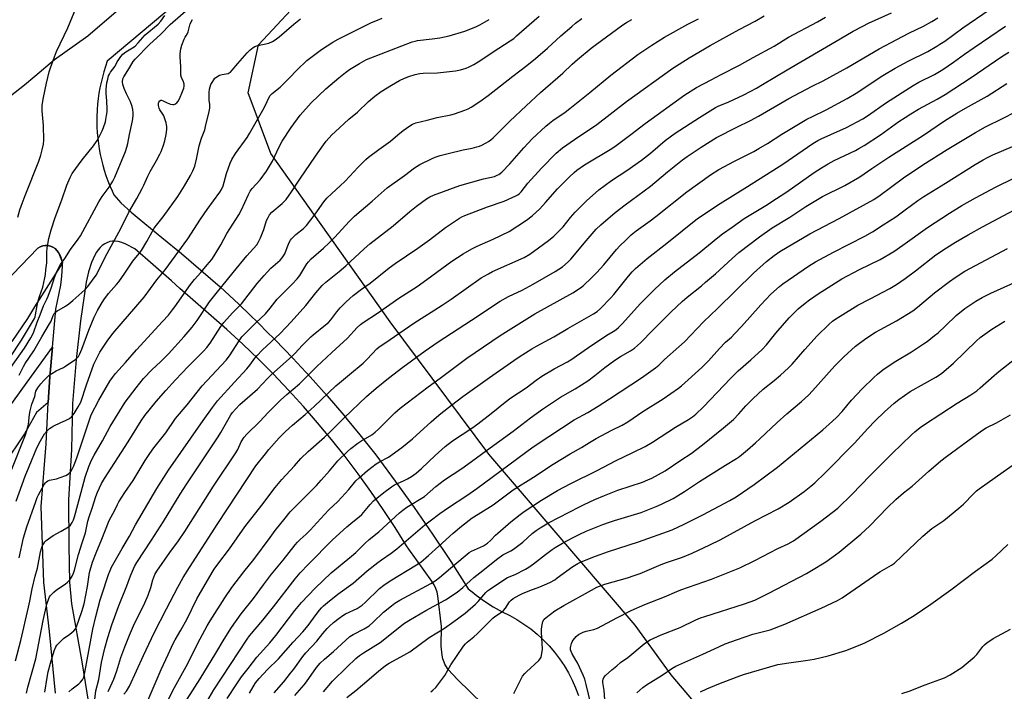
# Model space of a CAD drawing. Units: inches. Extents: x 1219772 to 1225772, y 585454 to 589454.
# Drawn here: x 1222312 to 1222760, y 586017 to 586323 of the extents above; entities that cross this region are included whole.
import ezdxf

# ---------------------------------------------------------------- set-up
doc = ezdxf.new("R2010")
doc.units = ezdxf.units.IN
doc.header["$MEASUREMENT"] = 0
for name, color, linetype in [('NTRL-Farm Land', 3, 'Continuous'), ('TRANS-Driveway', 251, 'Continuous'), ('TRANS-Road', 130, 'Continuous'), ('Undefined', 1, 'Continuous')]:
    doc.layers.add(name, color=color, linetype=linetype)

msp = doc.modelspace()

# ---------------------------------------------------------------- linework, layer by layer
at = {"layer": 'NTRL-Farm Land'}
msp.add_polyline3d([(1222634.57, 585993.54, 0), (1222608.1, 586024.76, 0), (1222591.75, 586047.43, 0), (1222525.26, 586125.15, 0), (1222480.41, 586185.36, 0), (1222426.16, 586261.92, 0), (1222415.82, 586289.57, 0), (1222420.52, 586311.46, 0), (1222468.79, 586363.49, 0)], dxfattribs=at)
at = {"layer": 'TRANS-Driveway'}
for points in [[(1222304.9, 586203.02), (1222320.21, 586218.94), (1222321.25, 586219.53), (1222322.37, 586219.92), (1222323.54, 586220.1), (1222324.73, 586220.07), (1222325.89, 586219.82), (1222326.98, 586219.37), (1222327.98, 586218.73), (1222328.85, 586217.92), (1222329.56, 586216.97), (1222331.31, 586212.23), (1222318.7, 586192.24), (1222315.38, 586186.96), (1222308.34, 586176.49)], [(1222301.97, 586139.54), (1222315.32, 586157.98), (1222326.79, 586173.81), (1222325.55, 586160.42), (1222324.91, 586148.75), (1222319.57, 586144.15), (1222314.15, 586134.52), (1222285.36, 586091.76)]]:
    msp.add_lwpolyline(points, dxfattribs=at)
at = {"layer": 'TRANS-Road'}
for points in [[(1222296.16, 586279.35, 0), (1222314.15, 586293.28, 0), (1222318.72, 586297.15, 0), (1222327.69, 586304.75, 0), (1222342.85, 586315.55, 0), (1222445.14, 586403.41, 0)], [(1222423.8, 586364.72, 0), (1222351.72, 586303.93, 0), (1222350.9, 586301.57, 0), (1222350.15, 586299.18, 0), (1222349.49, 586296.77, 0), (1222348.89, 586294.35, 0), (1222348.38, 586291.9, 0), (1222347.95, 586289.44, 0), (1222347.59, 586286.97, 0), (1222347.32, 586284.48, 0), (1222347.12, 586281.99, 0), (1222347.09, 586281.49, 0), (1222346.99, 586278.99, 0), (1222346.97, 586276.49, 0), (1222347.03, 586273.99, 0), (1222347.17, 586271.5, 0), (1222347.39, 586269.01, 0), (1222347.69, 586266.53, 0), (1222348.06, 586264.06, 0), (1222348.52, 586261.6, 0), (1222349.06, 586259.16, 0), (1222349.67, 586256.74, 0), (1222350.36, 586254.34, 0), (1222351.13, 586251.96, 0), (1222351.97, 586249.61, 0), (1222352.89, 586247.28, 0), (1222353.88, 586244.99, 0), (1222354.72, 586243.19, 0), (1222357.88, 586239.58, 0), (1222362.51, 586235.25, 0), (1222366.25, 586232.21, 0), (1222376.55, 586223.84, 0), (1222385.51, 586216.48, 0), (1222394.32, 586208.95, 0), (1222402.98, 586201.26, 0), (1222411.49, 586193.4, 0), (1222416.97, 586188.14, 0), (1222419.85, 586185.37, 0), (1222425.22, 586180.01, 0), (1222426.87, 586178.37, 0), (1222428.06, 586177.18, 0), (1222436.1, 586168.84, 0), (1222443.98, 586160.34, 0), (1222451.69, 586151.7, 0), (1222459.24, 586142.9, 0), (1222460.78, 586141.03, 0), (1222466.61, 586133.96, 0), (1222473.81, 586124.88, 0), (1222482.63, 586112.99, 0), (1222491.24, 586100.95, 0), (1222499.65, 586088.76, 0), (1222507.85, 586076.43, 0), (1222515.84, 586063.97, 0), (1222517.56, 586062.57, 0), (1222519.47, 586061.01, 0), (1222523.26, 586058.27, 0), (1222527.21, 586055.75, 0), (1222531.29, 586053.47, 0), (1222534.69, 586051.81, 0), (1222537.99, 586049.96, 0), (1222541.18, 586047.92, 0), (1222544.24, 586045.69, 0), (1222547.16, 586043.29, 0), (1222549.01, 586041.58, 0), (1222549.94, 586040.72, 0), (1222552.57, 586038, 0), (1222555.03, 586035.13, 0), (1222557.32, 586032.12, 0), (1222559.43, 586028.98, 0), (1222561.36, 586025.72, 0), (1222563.09, 586022.36, 0), (1222564.62, 586018.9, 0), (1222565.95, 586015.36, 0)], [(1222328.15, 586016.54, 0), (1222325.38, 586044.47, 0), (1222322.94, 586066.78, 0), (1222321.59, 586101.46, 0), (1222323.89, 586129.96, 0), (1222324.91, 586148.75, 0), (1222325.55, 586160.42, 0), (1222326.79, 586173.81, 0), (1222328.4, 586191.22, 0), (1222330.59, 586202.1, 0), (1222331.12, 586206.23, 0), (1222331.38, 586210.72, 0), (1222331.31, 586212.23, 0), (1222331.11, 586213.57, 0), (1222330.92, 586214.3, 0), (1222330.67, 586215.02, 0), (1222329.96, 586216.39, 0), (1222329.56, 586216.97, 0), (1222328.85, 586217.92, 0), (1222327.98, 586218.73, 0), (1222326.98, 586219.37, 0), (1222325.89, 586219.82, 0), (1222324.73, 586220.07, 0), (1222323.54, 586220.1, 0), (1222322.37, 586219.92, 0), (1222321.25, 586219.53, 0), (1222320.21, 586218.94, 0), (1222304.9, 586203.02, 0)], [(1222522.51, 586011.49, 0), (1222510.99, 586022.64, 0), (1222506.76, 586027.21, 0), (1222505.61, 586028.9, 0), (1222505.17, 586029.73, 0), (1222504.82, 586030.56, 0), (1222504.33, 586032.11, 0), (1222503.97, 586033.82, 0), (1222503.58, 586037.81, 0), (1222503.65, 586046.83, 0), (1222502.06, 586060.81, 0), (1222501.68, 586062.44, 0), (1222501.09, 586064.1, 0), (1222500.3, 586065.77, 0), (1222499.31, 586067.44, 0), (1222488.9, 586081.95, 0), (1222487.82, 586083.45, 0), (1222482.58, 586091.83, 0), (1222477.16, 586100.08, 0), (1222471.55, 586108.22, 0), (1222465.77, 586116.23, 0), (1222459.81, 586124.11, 0), (1222453.67, 586131.85, 0), (1222447.37, 586139.46, 0), (1222440.9, 586146.92, 0), (1222434.26, 586154.24, 0), (1222429.34, 586159.44, 0), (1222427.46, 586161.41, 0), (1222420.51, 586168.43, 0), (1222413.4, 586175.29, 0), (1222406.14, 586181.99, 0), (1222384.78, 586200.6, 0), (1222380.88, 586204.01, 0), (1222364.24, 586218.55, 0), (1222360.09, 586220.77, 0), (1222358.37, 586221.44, 0), (1222356.74, 586221.88, 0), (1222355.37, 586222.07, 0), (1222354.05, 586222.07, 0), (1222352.84, 586221.88, 0), (1222352.27, 586221.72, 0), (1222351.75, 586221.51, 0), (1222350.56, 586220.87, 0), (1222349.45, 586220.1, 0), (1222348.46, 586219.2, 0), (1222347.61, 586218.21, 0), (1222346.83, 586217.06, 0), (1222346.1, 586215.75, 0), (1222344.59, 586212.34, 0), (1222343.15, 586208.08, 0), (1222342.09, 586203.5, 0), (1222339.55, 586185.92, 0), (1222337.54, 586168.33, 0), (1222335.92, 586148.3, 0), (1222335.52, 586127.26, 0), (1222334.12, 586104.42, 0), (1222334.29, 586083.64, 0), (1222334.56, 586066.99, 0), (1222335.45, 586057.08, 0), (1222340.08, 586030.68, 0), (1222343.19, 586011.86, 0)]]:
    msp.add_polyline3d(points, dxfattribs=at)
at = {"layer": 'Undefined'}
for points, elevation in [([(1222310.99, 586232.98), (1222311.95, 586236.36), (1222312.51, 586238.03), (1222314.36, 586242.95), (1222320.64, 586258.47), (1222321.51, 586261.2), (1222322.19, 586263.72), (1222322.75, 586266.25), (1222322.88, 586267.99), (1222322.73, 586274.75), (1222322.18, 586281.43), (1222322.13, 586282.88), (1222322.19, 586284.02), (1222322.67, 586287.42), (1222324.07, 586293.96), (1222325.36, 586299.07), (1222325.97, 586301.02), (1222327.66, 586305.91), (1222328.63, 586308.34), (1222333.82, 586319.23), (1222337.79, 586328.7)], 418), ([(1222379.78, 586013.86), (1222381.49, 586017.61), (1222387.52, 586028.64), (1222393.99, 586041.21), (1222397.2, 586047.14), (1222398.48, 586049.31), (1222405.12, 586059.77), (1222408.34, 586064.53), (1222413.81, 586071.63), (1222418.37, 586077.31), (1222425.73, 586087.35), (1222428.13, 586090.5), (1222432.53, 586096.16), (1222434.89, 586098.9), (1222446.85, 586110.92), (1222449.03, 586113.31), (1222452.72, 586117.55), (1222456.53, 586122.12), (1222460.96, 586126.37), (1222462.47, 586127.73), (1222465.61, 586130.19), (1222467.05, 586131.12), (1222471.94, 586133.99), (1222473.59, 586135.19), (1222475.07, 586136.58), (1222482.47, 586144.03), (1222484.9, 586146.18), (1222497.6, 586155.88), (1222503, 586159.78), (1222515.22, 586168.88), (1222530.31, 586179.24), (1222546.11, 586189.01), (1222563.45, 586198.65), (1222566.92, 586200.84), (1222568.26, 586201.97), (1222571.9, 586205.4), (1222574.32, 586207.84), (1222577.51, 586211.34), (1222583.25, 586218.24), (1222584.77, 586219.96), (1222587.43, 586222.62), (1222589.98, 586224.96), (1222592.18, 586226.74), (1222598.6, 586231.39), (1222601.16, 586233.35), (1222615.18, 586244.49), (1222625.94, 586252.25), (1222629.82, 586254.74), (1222636.85, 586258.47), (1222645.71, 586262.97), (1222647.99, 586264.23), (1222651.92, 586266.57), (1222658.42, 586270.8), (1222669.74, 586277.54), (1222672.4, 586278.89), (1222678.52, 586281.82), (1222688.05, 586286.96), (1222692.26, 586289.5), (1222704.41, 586297.48), (1222709.95, 586300.88), (1222715.88, 586303.98), (1222724.83, 586308.45), (1222728.85, 586310.75), (1222730.33, 586311.67), (1222732.47, 586313.17), (1222740.72, 586319.22), (1222752.73, 586327.36)], 448), ([(1222307.36, 586169.01), (1222312.72, 586177.12), (1222317.75, 586185.39), (1222318.56, 586186.87), (1222318.87, 586187.75), (1222319.06, 586188.59), (1222319.79, 586192.86), (1222320.12, 586194.4), (1222320.88, 586196.91), (1222322.48, 586201.14), (1222323.39, 586205.49), (1222323.62, 586206.96), (1222323.82, 586209.02), (1222324.31, 586212.24), (1222324.27, 586216.96), (1222324.38, 586219.11), (1222324.63, 586220.77), (1222325.15, 586223.27), (1222326.28, 586227.25), (1222328.05, 586232.85), (1222331.05, 586240.91), (1222333.29, 586247.54), (1222334.79, 586251.05), (1222335.8, 586252.83), (1222340.31, 586259.04), (1222345.5, 586265.47), (1222347.1, 586267.88), (1222348.07, 586269.59), (1222349.35, 586272.28), (1222349.98, 586273.88), (1222350.84, 586276.4), (1222351.12, 586277.52), (1222351.4, 586279.22), (1222351.61, 586280.93), (1222351.68, 586282.22), (1222351.59, 586285.91), (1222351.17, 586289.28), (1222351.2, 586291.22), (1222351.53, 586294.19), (1222351.9, 586295.88), (1222352.3, 586297.25), (1222352.66, 586298.01), (1222353.25, 586298.98), (1222355.28, 586301.7), (1222356.29, 586303.7), (1222356.9, 586304.68), (1222357.91, 586306.11), (1222358.83, 586307.2), (1222360.1, 586308.27), (1222363.14, 586310), (1222364.33, 586310.85), (1222365.82, 586312.28), (1222367.85, 586314.8), (1222368.95, 586315.97), (1222374.79, 586320.85), (1222376.05, 586322.22), (1222377.83, 586324.77)], 420), ([(1222308.08, 586117.68), (1222314.5, 586133.98), (1222315.17, 586135.96), (1222315.67, 586137.69), (1222315.92, 586138.84), (1222316.32, 586143.21), (1222316.6, 586144.93), (1222317.42, 586147.98), (1222318.74, 586151.39), (1222319.09, 586153.1), (1222319.31, 586153.8), (1222320.15, 586155.32), (1222321.47, 586157.24), (1222322.83, 586158.7), (1222325.3, 586161.07), (1222326.45, 586161.91), (1222328.41, 586163.1), (1222331.78, 586164.63), (1222332.79, 586165.21), (1222337.36, 586168.46), (1222338.04, 586169.01), (1222338.61, 586169.64), (1222339.29, 586170.89), (1222340.21, 586173.01), (1222343.39, 586181.6), (1222345.69, 586187.52), (1222347.2, 586190.6), (1222348.87, 586193.41), (1222350.16, 586195.36), (1222352.35, 586198.32), (1222355.98, 586202.4), (1222356.9, 586203.53), (1222359.76, 586207.57), (1222363.37, 586213.05), (1222366.26, 586216.48), (1222367.29, 586217.82), (1222369.68, 586221.89), (1222373.1, 586228.08), (1222374.1, 586229.4), (1222377.2, 586233.11), (1222383.74, 586242.36), (1222386.85, 586247.25), (1222389.61, 586252.02), (1222390.69, 586254.06), (1222391.5, 586256.18), (1222392.3, 586259.46), (1222393.47, 586265.52), (1222394.58, 586269.02), (1222396.01, 586272.82), (1222396.43, 586274.23), (1222398.05, 586281.13), (1222398.29, 586282.55), (1222398.36, 586284.21), (1222398.12, 586286.26), (1222398.06, 586287.43), (1222398.09, 586289.77), (1222398.21, 586291.22), (1222398.47, 586292.29), (1222398.85, 586293.34), (1222399.37, 586294.36), (1222400.13, 586295.56), (1222400.66, 586296.21), (1222401.09, 586296.57), (1222402.82, 586297.57), (1222403.89, 586297.93), (1222406.66, 586298.45), (1222407.17, 586298.64), (1222407.75, 586299.02), (1222408.52, 586299.84), (1222411.06, 586303.01), (1222415.34, 586307.85), (1222416.57, 586309.04), (1222418.09, 586310.23), (1222418.81, 586310.63), (1222420.18, 586311.08), (1222425.16, 586312.15), (1222426.83, 586312.9), (1222428.03, 586313.72), (1222429.83, 586315.11), (1222436.5, 586320.87), (1222439.62, 586323.29)], 426), ([(1222310.06, 586031.17), (1222312.46, 586040.46), (1222315.97, 586055.52), (1222316.58, 586058.37), (1222317.59, 586064), (1222319, 586069.69), (1222320.02, 586073.35), (1222321.33, 586080.7), (1222321.76, 586082.32), (1222322.31, 586083.63), (1222322.83, 586084.63), (1222323.33, 586085.3), (1222323.98, 586085.9), (1222327.1, 586088.2), (1222330.79, 586090.19), (1222334.1, 586092.17), (1222334.96, 586092.92), (1222335.74, 586094.05), (1222336.36, 586095.31), (1222336.83, 586096.69), (1222339.78, 586107.97), (1222341.73, 586114.74), (1222343.38, 586119.66), (1222344.55, 586122.53), (1222345.69, 586124.82), (1222349.51, 586131.29), (1222353.05, 586137.81), (1222359.88, 586148.79), (1222364.86, 586155.42), (1222368.22, 586159.6), (1222372.14, 586163.79), (1222375.95, 586167.28), (1222379.49, 586170.84), (1222386.67, 586178.78), (1222390.25, 586182.93), (1222392.55, 586185.98), (1222398.24, 586194.46), (1222401.16, 586198.33), (1222408.93, 586207.87), (1222415.19, 586215.4), (1222419.67, 586220.43), (1222420.38, 586221.54), (1222421.35, 586223.66), (1222422.92, 586227.44), (1222424.17, 586231.55), (1222424.8, 586232.87), (1222425.52, 586234.14), (1222426.47, 586235.25), (1222431.26, 586239.24), (1222432.32, 586240.24), (1222433.09, 586241.13), (1222435.5, 586244.56), (1222439.29, 586250.34), (1222446.38, 586260.71), (1222450.07, 586266), (1222451.31, 586267.63), (1222453.83, 586270.44), (1222455.27, 586271.9), (1222461.5, 586277.61), (1222465.53, 586280.86), (1222470.45, 586285.72), (1222473.32, 586288.03), (1222476.24, 586290.19), (1222480.97, 586293.15), (1222484.55, 586295.13), (1222486.92, 586296.26), (1222488.83, 586297.02), (1222491.68, 586297.87), (1222493.84, 586298.35), (1222495.42, 586298.58), (1222501.93, 586298.74), (1222510.03, 586299.57), (1222512.33, 586300.09), (1222514.9, 586300.79), (1222516.27, 586301.36), (1222518.41, 586302.43), (1222520.41, 586303.66), (1222529.68, 586309.96), (1222534.95, 586313.25), (1222536.51, 586314.36), (1222537.83, 586315.46), (1222548.04, 586324.54)], 432), ([(1222310.24, 586103.75), (1222314.43, 586115.21), (1222316.19, 586119.64), (1222319.71, 586128.02), (1222321.29, 586131.3), (1222323.25, 586134.47), (1222324.41, 586135.81), (1222325.47, 586136.84), (1222326.17, 586137.33), (1222327.17, 586137.88), (1222330.53, 586139.54), (1222332.75, 586140.53), (1222334.52, 586141.47), (1222335.67, 586142.28), (1222336.73, 586143.63), (1222338.5, 586146.66), (1222339.63, 586148.88), (1222342.29, 586156.7), (1222345.68, 586166.1), (1222347.22, 586169.55), (1222348.39, 586171.6), (1222351.64, 586176.62), (1222354.28, 586180.11), (1222368.54, 586196.67), (1222374.3, 586204.56), (1222377.99, 586209.12), (1222388.3, 586223.17), (1222394.11, 586232.15), (1222397.15, 586236.48), (1222402.92, 586244.34), (1222403.62, 586245.57), (1222404.38, 586247.33), (1222405.87, 586252.85), (1222407.6, 586257.61), (1222408.29, 586259.25), (1222410.05, 586262), (1222415.29, 586269.31), (1222416.42, 586271.03), (1222422.43, 586281.64), (1222423.67, 586283.99), (1222425.24, 586287.35), (1222425.8, 586288.33), (1222426.66, 586289.3), (1222430.3, 586292.24), (1222432.61, 586294.39), (1222434.46, 586296.21), (1222438.11, 586300.09), (1222442.5, 586304.33), (1222449.17, 586309.36), (1222454.23, 586312.69), (1222456.69, 586314.04), (1222471.81, 586321.52), (1222473.76, 586322.4), (1222476.67, 586323.57)], 428), ([(1222311.64, 586078.02), (1222313.65, 586087.07), (1222315.18, 586092.13), (1222319.22, 586103.66), (1222319.88, 586105.43), (1222320.47, 586106.67), (1222323.09, 586111.39), (1222323.57, 586112.1), (1222324.12, 586112.68), (1222324.75, 586113.12), (1222325.49, 586113.43), (1222328.68, 586113.96), (1222330.36, 586114.52), (1222332.83, 586115.49), (1222333.6, 586115.91), (1222334.28, 586116.46), (1222335.08, 586117.32), (1222335.57, 586118.03), (1222336.48, 586119.85), (1222338.02, 586123.94), (1222343.88, 586141.69), (1222344.44, 586143.15), (1222347.83, 586149.81), (1222352.91, 586158.35), (1222354.02, 586160.09), (1222355.42, 586161.86), (1222359.95, 586166.88), (1222365.01, 586172.71), (1222376.88, 586185.53), (1222379.51, 586188.48), (1222381.4, 586190.79), (1222382.44, 586192.19), (1222389.49, 586202.33), (1222391.37, 586204.61), (1222394.3, 586207.88), (1222397.2, 586211.27), (1222399.23, 586213.8), (1222400.35, 586215.49), (1222403.34, 586220.44), (1222406.09, 586225.52), (1222411.46, 586234.05), (1222412.55, 586236.11), (1222415.86, 586243.27), (1222416.67, 586244.8), (1222417.64, 586246.12), (1222421.24, 586250.08), (1222424.13, 586253.89), (1222426.88, 586258.57), (1222429.85, 586265.03), (1222431.25, 586267.59), (1222435.27, 586273.87), (1222439.42, 586279.47), (1222444.37, 586285.02), (1222451.12, 586291.36), (1222456.94, 586296.41), (1222460.02, 586298.85), (1222461.9, 586300.19), (1222466.35, 586303), (1222469.64, 586304.71), (1222471.49, 586305.55), (1222490.37, 586312.82), (1222491.64, 586313.17), (1222492.84, 586313.38), (1222499.51, 586314.11), (1222502.85, 586314.57), (1222507.15, 586315.51), (1222514.28, 586317.69), (1222519.22, 586319.67), (1222521.09, 586320.54), (1222525.42, 586323.01)], 430), ([(1222314.92, 586016.45), (1222315.61, 586019.23), (1222319.2, 586032.07), (1222322.57, 586049.51), (1222324.29, 586056.99), (1222325.09, 586059.51), (1222325.45, 586060.31), (1222325.76, 586060.78), (1222327.37, 586062.35), (1222328.7, 586063.42), (1222332.56, 586066.04), (1222333.69, 586066.93), (1222334.63, 586068.05), (1222335.77, 586069.77), (1222336.36, 586071.09), (1222336.84, 586072.47), (1222338.71, 586079.54), (1222340.3, 586084.88), (1222341.78, 586089.41), (1222342.89, 586094.75), (1222343.42, 586096.76), (1222344.91, 586100.7), (1222346.45, 586105.89), (1222347.24, 586107.96), (1222349.08, 586111.82), (1222350.43, 586114.19), (1222361.17, 586130.88), (1222367.07, 586140.38), (1222368.8, 586142.78), (1222374.02, 586149.09), (1222378.3, 586154.11), (1222382.71, 586159.07), (1222388.52, 586165.11), (1222395.58, 586172.19), (1222396.93, 586173.66), (1222398.44, 586175.67), (1222403.39, 586183.32), (1222404.72, 586185.13), (1222408.72, 586189.52), (1222412.69, 586193.67), (1222419.93, 586202.78), (1222423.12, 586206.52), (1222426.14, 586209.89), (1222430.27, 586213.51), (1222431.25, 586214.5), (1222431.88, 586215.4), (1222432.39, 586216.38), (1222433.44, 586219.29), (1222434.4, 586221.47), (1222434.97, 586222.5), (1222435.51, 586223.2), (1222437.39, 586225.1), (1222441, 586227.92), (1222442.34, 586229.2), (1222446.29, 586234.38), (1222450.23, 586240.07), (1222451.57, 586241.72), (1222453.78, 586243.85), (1222457.61, 586247.22), (1222459.9, 586249.44), (1222465.85, 586255.82), (1222469.23, 586259.29), (1222470.53, 586260.34), (1222475.25, 586263.85), (1222480.56, 586267.57), (1222483.89, 586270.53), (1222486.27, 586272.42), (1222489.28, 586274.59), (1222490.48, 586275.32), (1222492.02, 586275.92), (1222497.2, 586277.17), (1222501.66, 586278.44), (1222507.93, 586279.6), (1222509.61, 586280.07), (1222514.27, 586281.72), (1222515.88, 586282.38), (1222517.16, 586283.1), (1222521.14, 586285.61), (1222524.91, 586288.37), (1222536.18, 586297.24), (1222542.45, 586302.03), (1222546.45, 586305.25), (1222551.81, 586309.88), (1222557.97, 586315.51), (1222562.87, 586319.84), (1222564.64, 586321.31), (1222567.44, 586323.35)], 434), ([(1222323.38, 586016.95), (1222324.42, 586023.63), (1222324.92, 586026.14), (1222325.86, 586030.05), (1222327.52, 586035.69), (1222328.37, 586037.55), (1222328.85, 586038.27), (1222329.4, 586038.91), (1222331.85, 586041.31), (1222334.72, 586043.37), (1222336.51, 586044.87), (1222337.27, 586045.71), (1222337.77, 586046.67), (1222340.12, 586053.6), (1222341.14, 586057.18), (1222342.77, 586065), (1222343.69, 586071.38), (1222345.02, 586076.07), (1222346.61, 586080.37), (1222349.29, 586086.52), (1222352.26, 586094.28), (1222352.87, 586095.59), (1222354.83, 586099.16), (1222356.32, 586102.29), (1222357.01, 586103.52), (1222359.65, 586107.71), (1222363.49, 586113.19), (1222369.02, 586122.38), (1222371.02, 586125.5), (1222372.85, 586128.05), (1222378.33, 586134.88), (1222382.73, 586141.4), (1222387.98, 586147.58), (1222394.94, 586156.34), (1222405.81, 586167.96), (1222407.29, 586169.94), (1222411.66, 586176.83), (1222412.95, 586178.61), (1222419.3, 586185.02), (1222423.63, 586189.03), (1222425.81, 586191.63), (1222429.04, 586195.71), (1222435.81, 586202.47), (1222438.06, 586204.9), (1222439.21, 586206.48), (1222442.5, 586211.78), (1222443.18, 586212.67), (1222444.47, 586214.1), (1222450.02, 586218.97), (1222452.61, 586221.39), (1222454.96, 586223.8), (1222461.86, 586231.24), (1222464.2, 586233.5), (1222472.21, 586240.33), (1222479.05, 586246.35), (1222486.92, 586252.04), (1222491.33, 586255.44), (1222493.81, 586256.97), (1222499.08, 586259.57), (1222500.78, 586260.3), (1222503.04, 586261.04), (1222506.78, 586262.03), (1222513.57, 586263.6), (1222517.62, 586264.37), (1222519.82, 586264.95), (1222520.89, 586265.31), (1222521.95, 586265.78), (1222524.01, 586266.84), (1222524.98, 586267.42), (1222526.04, 586268.22), (1222527.1, 586269.17), (1222534.82, 586276.74), (1222542.18, 586283.74), (1222548.71, 586289.69), (1222558.91, 586298.57), (1222563.14, 586302.57), (1222565.54, 586304.7), (1222571.69, 586309.88), (1222573.54, 586311.33), (1222586.1, 586320.55), (1222587.77, 586321.62), (1222590.2, 586323)], 436), ([(1222334.27, 586017.14), (1222335.78, 586018.43), (1222338.76, 586020.68), (1222339.61, 586021.44), (1222340.42, 586022.53), (1222341.02, 586023.69), (1222341.56, 586025.93), (1222345.19, 586045.58), (1222346.47, 586051.41), (1222348.52, 586058.97), (1222349.22, 586061.18), (1222352.28, 586070.45), (1222352.96, 586072.28), (1222353.64, 586073.75), (1222358.44, 586082.29), (1222361.75, 586087.84), (1222364.48, 586093.02), (1222374.19, 586109.57), (1222379.55, 586117.95), (1222395.26, 586140.46), (1222399.63, 586146.49), (1222401.89, 586149.48), (1222409.56, 586157.91), (1222415.19, 586163.95), (1222416.58, 586165.66), (1222418.83, 586168.81), (1222419.88, 586170.09), (1222422.18, 586172.46), (1222430.33, 586180.14), (1222435.36, 586185.35), (1222441.97, 586192.86), (1222446.59, 586198.6), (1222449.48, 586201.92), (1222451.13, 586203.42), (1222457.08, 586208.23), (1222460.25, 586210.91), (1222468.51, 586218.55), (1222471.13, 586220.83), (1222481.73, 586229.12), (1222489.3, 586235.56), (1222492.29, 586237.96), (1222496.81, 586241.33), (1222498.37, 586242.22), (1222499.99, 586242.96), (1222511.98, 586247.4), (1222522.83, 586250.44), (1222527.73, 586251.6), (1222528.98, 586252.06), (1222529.72, 586252.46), (1222531.07, 586253.54), (1222534.69, 586257.23), (1222541.18, 586264.57), (1222544.95, 586268.6), (1222551.14, 586274.45), (1222552.71, 586275.8), (1222554.34, 586277.01), (1222559.95, 586280.81), (1222562.07, 586282.39), (1222571.16, 586289.75), (1222580.74, 586297.69), (1222593, 586306.99), (1222599.36, 586311.32), (1222605.13, 586314.92), (1222615.75, 586320.81), (1222620.59, 586323.28)], 438), ([(1222345.47, 586008.52), (1222346.55, 586017.55), (1222347.9, 586022.65), (1222349.13, 586030.48), (1222349.93, 586034.38), (1222350.55, 586036.93), (1222351.98, 586041.83), (1222353.81, 586047.63), (1222355.55, 586052.63), (1222356.8, 586055.92), (1222360.64, 586065.28), (1222362.26, 586069.85), (1222364.1, 586074.06), (1222365.11, 586075.99), (1222371.84, 586086.02), (1222377.27, 586094.64), (1222384.86, 586107.02), (1222387.84, 586111.74), (1222402.07, 586133.14), (1222403.28, 586135.03), (1222407.93, 586143.05), (1222408.72, 586144.2), (1222409.95, 586145.71), (1222412.04, 586147.79), (1222420.02, 586154.84), (1222424.59, 586159.67), (1222426.19, 586161.22), (1222435.91, 586169.9), (1222437.1, 586171.11), (1222440.29, 586174.62), (1222444.21, 586178.51), (1222445.3, 586179.46), (1222451.01, 586183.99), (1222452.35, 586185.14), (1222453.41, 586186.33), (1222456.07, 586190.02), (1222457.57, 586191.85), (1222460.28, 586194.57), (1222463.57, 586197.34), (1222467.36, 586200.24), (1222471.19, 586203.02), (1222479.93, 586209.91), (1222482.64, 586211.93), (1222492.85, 586218.85), (1222498.27, 586222.67), (1222505.51, 586228.27), (1222511.83, 586232.55), (1222512.97, 586233.16), (1222514.3, 586233.73), (1222524.53, 586237.65), (1222532.14, 586240.23), (1222537.46, 586242.66), (1222538.42, 586243.18), (1222539.11, 586243.73), (1222539.95, 586244.58), (1222542.99, 586248.52), (1222549.11, 586255.32), (1222555.88, 586262.21), (1222558.7, 586264.63), (1222564.14, 586268.43), (1222574.27, 586275.22), (1222587.84, 586285.69), (1222608.92, 586300.79), (1222616.31, 586305.52), (1222625.79, 586311.09), (1222638.97, 586318.33), (1222646.27, 586322.2), (1222650.38, 586324.55)], 440), ([(1222352.08, 586017.2), (1222353.95, 586021.15), (1222354.63, 586022.79), (1222356.01, 586026.65), (1222357.85, 586032.62), (1222359.7, 586037.62), (1222361.8, 586042.85), (1222363.61, 586047.06), (1222368.83, 586057.63), (1222370.36, 586061.08), (1222371.53, 586064.59), (1222372.48, 586068.07), (1222373.37, 586070.39), (1222374.28, 586071.91), (1222380.14, 586080.39), (1222384.03, 586085.77), (1222386.99, 586090.08), (1222400.07, 586110.68), (1222410.24, 586125.78), (1222411.12, 586127.31), (1222412.66, 586130.81), (1222414.01, 586132.99), (1222415.1, 586134.31), (1222420.92, 586139.91), (1222424.98, 586144.3), (1222428.06, 586147.41), (1222430.53, 586149.77), (1222433.4, 586152.33), (1222439.19, 586157.2), (1222446.95, 586165.08), (1222453.88, 586171.41), (1222460.88, 586177.95), (1222465.32, 586182.81), (1222466.84, 586184.18), (1222468.01, 586185.03), (1222474.64, 586189.33), (1222484.22, 586196.14), (1222492.6, 586201.52), (1222496.98, 586204.62), (1222508.44, 586212.97), (1222513.57, 586216.33), (1222517.49, 586218.67), (1222519.84, 586219.9), (1222527.14, 586223.06), (1222534.42, 586226.52), (1222542.39, 586231.63), (1222544.84, 586233.56), (1222548.41, 586236.88), (1222550.98, 586239.68), (1222556.39, 586245.84), (1222561.92, 586251.44), (1222564, 586253.39), (1222565.28, 586254.47), (1222568.71, 586256.82), (1222581.1, 586264.33), (1222583.09, 586265.61), (1222589.8, 586270.6), (1222596.3, 586275.69), (1222614.27, 586288.68), (1222619.55, 586291.97), (1222626.35, 586295.49), (1222630.91, 586297.95), (1222639.2, 586302.2), (1222645.37, 586305.65), (1222654.87, 586310.82), (1222661.38, 586314.84), (1222674.6, 586321.85), (1222678.27, 586324.08)], 442), ([(1222359.27, 586015.95), (1222360.52, 586017.43), (1222361.83, 586019.66), (1222368.15, 586033.57), (1222373.07, 586043.95), (1222378.6, 586054.9), (1222383.82, 586064.72), (1222386.29, 586069.05), (1222389.09, 586073.61), (1222402.03, 586093.69), (1222419.32, 586119.85), (1222423.61, 586125.39), (1222425.23, 586127.35), (1222429.94, 586132.56), (1222432.81, 586135.48), (1222435.93, 586138.39), (1222441.71, 586143.23), (1222445.75, 586146.83), (1222455.62, 586156.27), (1222457.29, 586157.69), (1222461.91, 586161.37), (1222468.03, 586166.56), (1222469.88, 586168.43), (1222474.21, 586173.06), (1222475.16, 586173.94), (1222480.34, 586177.42), (1222491.05, 586184.85), (1222503.98, 586192.97), (1222508.14, 586195.68), (1222521.79, 586205.4), (1222525.03, 586207.28), (1222526.83, 586208.23), (1222541.28, 586214.69), (1222543.77, 586216.21), (1222547.75, 586219), (1222552.32, 586222.41), (1222554.73, 586224.4), (1222556.01, 586225.56), (1222558.99, 586228.62), (1222562.26, 586232.82), (1222564.41, 586235.29), (1222569.61, 586240.43), (1222575.17, 586245.41), (1222581.01, 586249.73), (1222587.92, 586254.25), (1222594.56, 586258.94), (1222598.65, 586262.21), (1222605.36, 586267.88), (1222609.99, 586271.31), (1222621, 586278.43), (1222628.2, 586282.87), (1222629.5, 586283.52), (1222634.27, 586285.57), (1222641.15, 586288.74), (1222646.89, 586291.78), (1222649.69, 586293.35), (1222660.81, 586300.08), (1222684.89, 586314.18), (1222690.92, 586317.63), (1222695.21, 586319.96), (1222697.82, 586321.26), (1222708.3, 586325.99)], 444), ([(1222368.93, 586010.3), (1222376.2, 586027.19), (1222379.35, 586034.13), (1222381.7, 586039.04), (1222382.58, 586040.73), (1222385.11, 586045.08), (1222387.97, 586050.23), (1222392.5, 586059.44), (1222399.4, 586071.4), (1222400.31, 586072.87), (1222401.92, 586075.18), (1222407.25, 586082.14), (1222414.2, 586092.08), (1222421.94, 586102.05), (1222428, 586110.06), (1222431.07, 586113.73), (1222436.89, 586119.96), (1222439.78, 586123.17), (1222443.09, 586126.42), (1222450.46, 586132.93), (1222453.08, 586135.36), (1222459.46, 586141.78), (1222469.55, 586151.37), (1222474.03, 586155.3), (1222479.51, 586159.83), (1222486.09, 586164.85), (1222496.19, 586172.15), (1222502.21, 586176.37), (1222517.38, 586186.14), (1222530.33, 586194.74), (1222534.12, 586196.91), (1222540.4, 586199.87), (1222545.41, 586202.54), (1222555.37, 586208.33), (1222558.64, 586210.47), (1222561.24, 586212.66), (1222562.43, 586213.89), (1222569.46, 586222.32), (1222574.03, 586227.55), (1222576.06, 586229.49), (1222582.59, 586235.08), (1222587.18, 586238.64), (1222598.75, 586247.19), (1222606.46, 586253.7), (1222613.26, 586259.18), (1222615.31, 586260.65), (1222621.72, 586264.91), (1222628.74, 586269.21), (1222637.99, 586274.02), (1222644.14, 586277.06), (1222647.84, 586278.98), (1222661.66, 586287.01), (1222672.18, 586292.56), (1222677.26, 586295.09), (1222687.96, 586300.98), (1222702.68, 586309.57), (1222716.19, 586316.72), (1222722.88, 586319.99), (1222726.67, 586321.97), (1222729.37, 586323.75)], 446), ([(1222388.09, 586013.8), (1222393.96, 586023.01), (1222401.08, 586034.61), (1222404.83, 586041), (1222408.18, 586046.39), (1222412.55, 586052.57), (1222418.27, 586059.5), (1222422.74, 586065.76), (1222426.37, 586070.63), (1222431.71, 586076.93), (1222437.19, 586083.94), (1222438.28, 586085.22), (1222439.45, 586086.39), (1222442.2, 586088.84), (1222444.11, 586090.73), (1222445.55, 586092.23), (1222450.43, 586097.73), (1222452.5, 586099.82), (1222456.56, 586103.64), (1222461.48, 586109.09), (1222464.7, 586113.09), (1222466.18, 586114.5), (1222469.97, 586117.79), (1222474.05, 586120.77), (1222475.53, 586121.74), (1222479.51, 586123.8), (1222485.66, 586128.29), (1222490.51, 586132.24), (1222499.01, 586139.98), (1222501.4, 586142.05), (1222503.4, 586143.71), (1222508.25, 586147.48), (1222513.42, 586151.37), (1222525.51, 586160.13), (1222536.52, 586167.89), (1222538.98, 586169.54), (1222544.74, 586173.08), (1222546.91, 586174.32), (1222554.77, 586178.52), (1222561.15, 586182.3), (1222572.86, 586189.07), (1222574.5, 586190.13), (1222575.96, 586191.48), (1222580.65, 586196.37), (1222581.97, 586197.91), (1222588.63, 586206.25), (1222590.38, 586208.18), (1222591.82, 586209.62), (1222597.12, 586214.25), (1222606.15, 586221.15), (1222620.06, 586232.4), (1222630.42, 586239.28), (1222642.83, 586246.91), (1222658.95, 586257.19), (1222672.59, 586266.57), (1222674.73, 586267.84), (1222676.26, 586268.62), (1222680.77, 586270.69), (1222687.78, 586273.75), (1222695.24, 586277.8), (1222697.39, 586279.17), (1222706.05, 586285.14), (1222718.16, 586293), (1222720.66, 586294.41), (1222727.77, 586297.97), (1222731.61, 586300.21), (1222736.45, 586303.52), (1222741.4, 586307.13), (1222745.81, 586310.22), (1222760.04, 586319.97)], 450), ([(1222396, 586010.66), (1222400.11, 586017.95), (1222415.31, 586040.97), (1222416.42, 586042.5), (1222422.43, 586049.69), (1222427.34, 586055.74), (1222437.09, 586068.44), (1222439.45, 586071.25), (1222443.21, 586075.2), (1222454.16, 586086.28), (1222460.68, 586092.14), (1222463.3, 586094.37), (1222466.21, 586096.64), (1222467.41, 586097.72), (1222471.22, 586102.28), (1222472.8, 586103.9), (1222477.46, 586107.8), (1222480.93, 586110.4), (1222482.37, 586111.21), (1222486.67, 586113.17), (1222488.24, 586113.98), (1222490, 586115.02), (1222492.13, 586116.53), (1222494.65, 586118.66), (1222500.74, 586124.6), (1222505.3, 586128.68), (1222508.72, 586131.25), (1222517.4, 586136.97), (1222520.19, 586138.95), (1222526.24, 586143.69), (1222532.61, 586148.93), (1222535.13, 586150.83), (1222542.19, 586155.43), (1222546.68, 586158.9), (1222549.29, 586160.75), (1222554.97, 586164.02), (1222560.93, 586167.28), (1222562.9, 586168.46), (1222565.02, 586169.88), (1222570.45, 586173.8), (1222578.92, 586179.36), (1222581.77, 586181.03), (1222582.87, 586181.77), (1222584.15, 586182.9), (1222585.97, 586184.71), (1222593.96, 586193.52), (1222600.5, 586200.07), (1222605.19, 586204.47), (1222609.59, 586208.17), (1222620.88, 586216.73), (1222629.32, 586223.83), (1222631.51, 586225.49), (1222635.86, 586228.43), (1222641.35, 586232.37), (1222651.1, 586238.37), (1222656.03, 586241.53), (1222660.63, 586244.61), (1222673.13, 586253.32), (1222676.42, 586255.53), (1222679.48, 586257.36), (1222682.2, 586258.82), (1222691.98, 586263.4), (1222693.5, 586264.19), (1222695.89, 586265.59), (1222703.21, 586270.46), (1222711.59, 586276.48), (1222714.44, 586278.44), (1222717.05, 586280.08), (1222720.54, 586282.09), (1222729.12, 586286.73), (1222732.74, 586288.85), (1222744.45, 586296.63), (1222758.45, 586306.13), (1222761.69, 586308.14)], 452), ([(1222406.19, 586014.04), (1222410.56, 586020.78), (1222412.7, 586023.9), (1222415.78, 586027.75), (1222419.69, 586032.86), (1222425.65, 586039.41), (1222428.32, 586042.64), (1222437, 586054.03), (1222440.04, 586057.69), (1222446.29, 586064.27), (1222453.47, 586071.14), (1222462.79, 586078.79), (1222464.69, 586080.52), (1222468.8, 586084.61), (1222470.83, 586086.35), (1222475.15, 586089.8), (1222484.63, 586098.54), (1222486.08, 586099.76), (1222487.98, 586101.03), (1222495.9, 586105.96), (1222501.11, 586110.45), (1222505, 586113.52), (1222512.86, 586118.64), (1222517.35, 586121.82), (1222524.08, 586126.85), (1222536.23, 586135.7), (1222544.2, 586141.79), (1222549.6, 586145.65), (1222557.83, 586151.13), (1222564.53, 586155), (1222570.18, 586158.58), (1222573.36, 586160.94), (1222578.01, 586164.63), (1222582.48, 586167.9), (1222585.09, 586169.6), (1222589.66, 586172.19), (1222591.43, 586173.41), (1222594.14, 586175.92), (1222599.87, 586181.76), (1222608.1, 586189.92), (1222613.03, 586194.62), (1222615.45, 586196.68), (1222621.91, 586201.84), (1222623.73, 586203.38), (1222628.23, 586207.27), (1222635.81, 586214.22), (1222638.92, 586216.92), (1222648.27, 586224.03), (1222653.99, 586228.12), (1222662.06, 586233.08), (1222669.36, 586237.86), (1222676.88, 586242.49), (1222687.1, 586247.49), (1222693.88, 586251.41), (1222699.3, 586255.12), (1222707.12, 586260.25), (1222722.89, 586270.31), (1222732.42, 586276.92), (1222737.96, 586280.35), (1222741.89, 586282.62), (1222751.83, 586288.01), (1222760.7, 586293.79)], 454), ([(1222416.33, 586016.42), (1222419.15, 586021.13), (1222420.83, 586023.21), (1222424.61, 586027.19), (1222429.64, 586032.06), (1222436.29, 586039.65), (1222440.65, 586044.41), (1222443.07, 586047.28), (1222446.67, 586052.22), (1222448.22, 586054.22), (1222449.12, 586055.3), (1222450.07, 586056.24), (1222451.78, 586057.68), (1222456.6, 586061.45), (1222463.48, 586066.44), (1222469.9, 586072.12), (1222474.73, 586075.91), (1222476.39, 586077.15), (1222480.84, 586080.18), (1222483.41, 586082.09), (1222496.16, 586092.98), (1222498.48, 586094.84), (1222502.93, 586098.21), (1222506.89, 586100.99), (1222515.18, 586106.39), (1222519.71, 586109.55), (1222545.35, 586128.59), (1222552.54, 586133.19), (1222564.05, 586140.79), (1222570.14, 586144.18), (1222574.91, 586147.05), (1222580.06, 586150.3), (1222594.65, 586159.86), (1222601.01, 586164.45), (1222602.46, 586165.7), (1222605.03, 586168.25), (1222611.58, 586173.97), (1222614.14, 586176.35), (1222622.83, 586185.37), (1222629.17, 586191.47), (1222645.6, 586207.58), (1222649.86, 586211.48), (1222651.38, 586212.79), (1222654.96, 586215.63), (1222657.57, 586217.37), (1222671.22, 586225.51), (1222684.42, 586232.35), (1222700.18, 586241.13), (1222703.12, 586243.06), (1222713.78, 586250.94), (1222722.5, 586256.82), (1222733.63, 586263.79), (1222746.48, 586271.6), (1222750.95, 586274.16), (1222759.1, 586278.09), (1222764.31, 586280.73)], 456), ([(1222427.55, 586016.66), (1222431.93, 586021.68), (1222435.05, 586025.53), (1222436.49, 586027.37), (1222440.66, 586033.13), (1222441.94, 586034.75), (1222446.95, 586040.07), (1222449.74, 586043.6), (1222451.76, 586045.94), (1222452.78, 586046.97), (1222454.54, 586048.55), (1222457.08, 586050.64), (1222458.8, 586051.79), (1222460.09, 586052.49), (1222465.3, 586055), (1222467.55, 586056.45), (1222469.04, 586057.74), (1222475.44, 586064.02), (1222477.45, 586065.66), (1222480.39, 586067.55), (1222492.33, 586074.78), (1222494.33, 586076.14), (1222497.74, 586079.04), (1222502.44, 586083.4), (1222508.92, 586089.24), (1222512.75, 586092.41), (1222517.65, 586096.23), (1222520.28, 586097.93), (1222527.12, 586102.12), (1222536.34, 586108.91), (1222545.47, 586114.75), (1222554.52, 586120.68), (1222562.17, 586125.28), (1222567.38, 586128.2), (1222570.97, 586130.56), (1222573.99, 586132.36), (1222581.19, 586136.18), (1222585.78, 586138.45), (1222588.36, 586139.85), (1222595.18, 586144.62), (1222604.43, 586150.31), (1222611.47, 586155.22), (1222612.84, 586156.35), (1222622.03, 586164.66), (1222625.09, 586167.59), (1222630.12, 586173.34), (1222632.88, 586176.09), (1222635.5, 586178.37), (1222637.11, 586180.03), (1222640.05, 586183.22), (1222648.88, 586193.19), (1222653.41, 586197.92), (1222657.36, 586201.47), (1222658.94, 586202.77), (1222670.5, 586210.79), (1222673.7, 586212.64), (1222681.92, 586217.05), (1222696.09, 586224.38), (1222699.61, 586226.4), (1222704.55, 586229.47), (1222710.19, 586233.18), (1222714.51, 586236.29), (1222720.24, 586240.63), (1222722.94, 586242.45), (1222732.88, 586248.49), (1222746.26, 586256.97), (1222749.97, 586259.17), (1222752.25, 586260.39), (1222754.37, 586261.39), (1222763.32, 586265.1)], 458), ([(1222436.98, 586015.42), (1222441.23, 586020.19), (1222442.3, 586021.58), (1222446.86, 586028.08), (1222448.48, 586030.07), (1222450.48, 586032), (1222454.56, 586035.49), (1222461.98, 586042.26), (1222463.46, 586043.23), (1222468.55, 586045.78), (1222470.78, 586047.16), (1222472.65, 586048.77), (1222477.38, 586053.25), (1222480.92, 586056.24), (1222482.51, 586057.4), (1222484.75, 586058.71), (1222498.82, 586066.34), (1222500.82, 586067.59), (1222502.7, 586069.06), (1222509.8, 586074.95), (1222515.32, 586079.75), (1222516.28, 586080.44), (1222517.27, 586081.03), (1222522.71, 586083.52), (1222523.7, 586084.04), (1222524.63, 586084.65), (1222526.02, 586085.88), (1222528.24, 586088.29), (1222529.29, 586089.29), (1222535.2, 586094.35), (1222539.42, 586097.82), (1222541.29, 586099.19), (1222549.16, 586104.32), (1222556.42, 586108.63), (1222562.42, 586111.92), (1222574.44, 586117.81), (1222582.84, 586122.16), (1222590.73, 586125.92), (1222596.31, 586128.7), (1222599.6, 586130.6), (1222610.06, 586137.46), (1222615.92, 586140.94), (1222617.84, 586142.18), (1222619.33, 586143.39), (1222622.85, 586146.73), (1222635.05, 586159.56), (1222638.54, 586163.05), (1222644.31, 586168.07), (1222649.44, 586172.87), (1222651.4, 586174.99), (1222655.75, 586180.25), (1222661.78, 586187.17), (1222665.91, 586191.32), (1222668.99, 586193.96), (1222671.01, 586195.45), (1222674.95, 586198.14), (1222685.66, 586204.91), (1222693.67, 586209.25), (1222703.2, 586213.81), (1222709.34, 586217.47), (1222713.42, 586220.22), (1222724.65, 586228.29), (1222734.59, 586234.91), (1222740.23, 586238.39), (1222746.42, 586241.87), (1222755.82, 586246.77), (1222763.55, 586250.63)], 460), ([(1222450.02, 586017.08), (1222454.16, 586021.92), (1222460.69, 586028.36), (1222464.73, 586032.18), (1222466.41, 586033.58), (1222468.28, 586034.85), (1222475.8, 586039.47), (1222483.17, 586045.47), (1222486.43, 586047.95), (1222488.79, 586049.57), (1222496.63, 586054.11), (1222505.44, 586058.86), (1222510.79, 586062.47), (1222513.45, 586064.56), (1222518.41, 586069.12), (1222522.52, 586072.31), (1222528.75, 586077.35), (1222531.64, 586079.4), (1222535.22, 586081.18), (1222536.43, 586081.94), (1222540.59, 586085.23), (1222544.87, 586089.05), (1222546.76, 586090.49), (1222548.51, 586091.62), (1222552.37, 586093.9), (1222566.36, 586101.2), (1222568.49, 586102.27), (1222573.37, 586104.53), (1222577.77, 586106.38), (1222583.84, 586108.78), (1222595.07, 586112.52), (1222597.57, 586113.46), (1222599.29, 586114.24), (1222605.35, 586117.69), (1222612.55, 586122.42), (1222617.13, 586125.56), (1222622.37, 586129.45), (1222631.88, 586137.21), (1222636.43, 586141.04), (1222638.9, 586143.52), (1222642.12, 586147.16), (1222645.19, 586150.37), (1222649.99, 586154.73), (1222654.97, 586158.68), (1222657.79, 586161.1), (1222661.42, 586164.51), (1222663.06, 586166.22), (1222668.85, 586172.88), (1222674.44, 586179.09), (1222679.79, 586184.16), (1222681.51, 586185.65), (1222683.02, 586186.8), (1222684.91, 586188.06), (1222692.98, 586192.93), (1222698.52, 586195.93), (1222707.54, 586200.61), (1222710.61, 586202.4), (1222714.57, 586205.14), (1222719.19, 586208.58), (1222728.48, 586215.9), (1222733.25, 586219.11), (1222737.37, 586221.67), (1222743.12, 586225.03), (1222749.63, 586228.61), (1222766.46, 586237.64)], 462), ([(1222460.62, 586014.57), (1222464.66, 586017.68), (1222467.82, 586020.24), (1222475.07, 586026.51), (1222478.16, 586029.08), (1222479.85, 586030.19), (1222485.2, 586032.98), (1222489.26, 586035.31), (1222498.1, 586041.8), (1222504.99, 586046.07), (1222509.33, 586049.03), (1222514.43, 586052.93), (1222519.14, 586056.91), (1222520.35, 586058.14), (1222523.77, 586062.21), (1222524.61, 586062.95), (1222525.57, 586063.64), (1222532.9, 586068.61), (1222533.76, 586069.06), (1222537.11, 586070.51), (1222541.83, 586072.91), (1222543.36, 586073.79), (1222545.49, 586075.29), (1222551.01, 586079.61), (1222553.98, 586081.83), (1222555.41, 586082.8), (1222558.65, 586084.76), (1222563.49, 586087.35), (1222566.61, 586088.84), (1222569.52, 586090.14), (1222577.11, 586093.25), (1222580.03, 586094.34), (1222582.28, 586095.08), (1222591.5, 586097.74), (1222594.42, 586098.69), (1222601.27, 586101.35), (1222603.67, 586102.39), (1222608.98, 586105.1), (1222610.98, 586106.26), (1222614.14, 586108.22), (1222621.02, 586112.75), (1222632.81, 586120.16), (1222637.83, 586123.19), (1222639.14, 586124.18), (1222642.74, 586127.16), (1222646.49, 586130.41), (1222648.43, 586132.16), (1222656.28, 586139.64), (1222660.64, 586143.54), (1222667.32, 586149.15), (1222670.6, 586152.11), (1222672.43, 586154.01), (1222682.53, 586165.37), (1222686.59, 586169.52), (1222691.94, 586174.36), (1222696.59, 586177.85), (1222701.02, 586180.7), (1222703.27, 586181.99), (1222710.63, 586185.81), (1222717.97, 586190.4), (1222720.08, 586192.05), (1222727.9, 586198.55), (1222734.61, 586203.71), (1222737.24, 586205.57), (1222741.67, 586208.42), (1222761.02, 586218.72)], 464), ([(1222498.87, 586017.1), (1222499.8, 586017.76), (1222501.03, 586019.02), (1222504.36, 586023.23), (1222505.15, 586024.49), (1222507.91, 586029.39), (1222513.68, 586037.84), (1222514.53, 586038.94), (1222515.3, 586039.69), (1222518.37, 586042.1), (1222519.89, 586043.4), (1222526.96, 586050.58), (1222527.98, 586051.38), (1222530.9, 586053.38), (1222531.81, 586054.11), (1222532.74, 586055.19), (1222534.59, 586058.03), (1222535.39, 586058.83), (1222536.25, 586059.5), (1222538.98, 586061.12), (1222540.52, 586061.88), (1222543.84, 586063.23), (1222548.45, 586064.84), (1222551.62, 586066.2), (1222553.17, 586066.97), (1222555.15, 586068.1), (1222556.34, 586068.9), (1222563.35, 586074.06), (1222565.61, 586075.4), (1222567.12, 586076.16), (1222573.74, 586078.82), (1222579.55, 586080.99), (1222593.18, 586085.32), (1222608.52, 586090.84), (1222614.04, 586093.42), (1222622.47, 586097.58), (1222634.83, 586104.08), (1222637.66, 586105.72), (1222645.8, 586111.34), (1222656.52, 586119.36), (1222677.06, 586136.22), (1222681.53, 586140.17), (1222683.32, 586141.9), (1222685.81, 586144.65), (1222690.11, 586149.71), (1222694.98, 586154.96), (1222700.21, 586160.11), (1222701.92, 586161.67), (1222704.36, 586163.57), (1222706.31, 586164.9), (1222710.25, 586167.45), (1222717.43, 586171.81), (1222722.85, 586175.34), (1222724.51, 586176.51), (1222727.9, 586179.15), (1222729.44, 586180.46), (1222732.87, 586183.56), (1222737.69, 586188.25), (1222741.55, 586191.52), (1222746.63, 586194.84), (1222749.45, 586196.41), (1222753.41, 586198.38), (1222765.51, 586203.89)], 466), ([(1222536.56, 586016.26), (1222539.59, 586022.34), (1222540.58, 586024.15), (1222541.56, 586025.42), (1222542.35, 586026.24), (1222547.92, 586031.26), (1222548.44, 586031.94), (1222548.93, 586032.91), (1222549.36, 586034.53), (1222549.57, 586036.53), (1222549.13, 586044.19), (1222549.15, 586045.38), (1222549.3, 586046.85), (1222549.55, 586048.31), (1222549.82, 586049.13), (1222550.42, 586050.12), (1222551.24, 586050.94), (1222555.28, 586053.9), (1222559.29, 586056.36), (1222571.86, 586063.4), (1222574.36, 586064.69), (1222577.99, 586066.06), (1222588.26, 586068.94), (1222591.32, 586069.93), (1222594.05, 586070.97), (1222603.53, 586074.94), (1222606.05, 586075.88), (1222613.23, 586078.29), (1222617.68, 586080.15), (1222625.71, 586083.97), (1222630.31, 586086.24), (1222646.11, 586094.91), (1222656.7, 586100.28), (1222661.68, 586103.33), (1222668.52, 586108.17), (1222671.65, 586110.67), (1222673.38, 586112.22), (1222678.06, 586116.7), (1222691.43, 586130.18), (1222697.5, 586136.93), (1222700.86, 586140.39), (1222705.05, 586144.43), (1222709.56, 586148.38), (1222711.67, 586150.05), (1222716.83, 586153.64), (1222723.23, 586157.38), (1222728.46, 586160.18), (1222730.97, 586161.86), (1222736.53, 586166.57), (1222746.99, 586176.7), (1222748.66, 586178.23), (1222750.65, 586179.84), (1222753.87, 586182.04), (1222759.88, 586185.76)], 468), ([(1222572.49, 586007.75), (1222569.49, 586020.39), (1222568.8, 586022.78), (1222568.02, 586024.64), (1222565.45, 586030.26), (1222564.77, 586031.54), (1222563.09, 586034.33), (1222562.62, 586035.4), (1222562.4, 586036.25), (1222562.32, 586037.09), (1222562.44, 586037.92), (1222562.77, 586039.02), (1222563.11, 586039.81), (1222563.53, 586040.54), (1222564.94, 586042.28), (1222566.04, 586043.14), (1222568.07, 586044.21), (1222569.4, 586044.7), (1222572.98, 586045.48), (1222574.67, 586046.04), (1222583.45, 586050.78), (1222589.98, 586054.11), (1222596.15, 586056.74), (1222605.1, 586060.32), (1222610.65, 586062.78), (1222612.54, 586063.5), (1222626.46, 586068.33), (1222639.35, 586073.55), (1222646.12, 586076.86), (1222656.61, 586082.31), (1222661.29, 586084.42), (1222663.77, 586085.82), (1222676.11, 586094.69), (1222683.88, 586100.7), (1222690.44, 586106.96), (1222698.49, 586115.28), (1222708.62, 586125.45), (1222717.3, 586133.99), (1222718.82, 586135.39), (1222721.31, 586137.37), (1222723.22, 586138.72), (1222738.08, 586148.43), (1222744.38, 586152.27), (1222747.04, 586154.04), (1222748.61, 586155.32), (1222754.97, 586161.05), (1222757.09, 586162.86), (1222764.8, 586168.93)], 470), ([(1222577.91, 586013.64), (1222577.57, 586017.68), (1222577, 586021.34), (1222576.99, 586022.15), (1222577.15, 586022.88), (1222577.54, 586023.57), (1222578.32, 586024.43), (1222581.14, 586027.05), (1222583.36, 586028.93), (1222585.13, 586030.36), (1222588.36, 586032.74), (1222595.8, 586038.86), (1222597.37, 586039.99), (1222598.55, 586040.7), (1222603.62, 586042.99), (1222612.18, 586046.4), (1222619.36, 586049.84), (1222621.48, 586050.72), (1222623.43, 586051.39), (1222641.4, 586057.04), (1222646.19, 586058.84), (1222652.75, 586062.09), (1222669.59, 586070.95), (1222671.88, 586072.25), (1222678.44, 586076.26), (1222681.17, 586078.16), (1222684.45, 586080.66), (1222694.28, 586088.76), (1222698.47, 586092.64), (1222706.39, 586100.97), (1222710.19, 586104.64), (1222713.68, 586107.64), (1222717.71, 586110.58), (1222725.21, 586117.42), (1222730.78, 586122.21), (1222733.22, 586124.19), (1222745.32, 586132.91), (1222749.62, 586136.15), (1222751.36, 586137.12), (1222756.08, 586139.43), (1222762.41, 586143.1)], 472), ([(1222592.54, 586016.61), (1222595.2, 586019), (1222596.86, 586020.22), (1222603.94, 586024.62), (1222608.44, 586027.72), (1222610.24, 586028.76), (1222622.55, 586034.27), (1222629.8, 586037.62), (1222632.73, 586038.84), (1222638.21, 586040.88), (1222645.3, 586043.34), (1222653.19, 586045.31), (1222659.83, 586047.91), (1222676.35, 586055.16), (1222683.76, 586058.61), (1222685.87, 586059.79), (1222700.03, 586069.73), (1222702.95, 586071.61), (1222708.22, 586074.69), (1222709.62, 586075.68), (1222722.48, 586087.87), (1222726.69, 586091.35), (1222732.07, 586094.95), (1222738.95, 586100.66), (1222740.95, 586102.46), (1222745.5, 586107.2), (1222746.97, 586108.5), (1222748.12, 586109.4), (1222759.1, 586117.2), (1222766.22, 586122.15)], 474), ([(1222621.49, 586017.09), (1222624.31, 586018.47), (1222629.82, 586020.77), (1222638.06, 586023.86), (1222641.05, 586024.9), (1222656.56, 586029.44), (1222661.62, 586030.32), (1222669.17, 586031.27), (1222673.06, 586031.95), (1222679.45, 586033.38), (1222687.53, 586035.84), (1222694.08, 586038.48), (1222696.21, 586039.44), (1222704.84, 586043.82), (1222712.83, 586048.33), (1222718.6, 586051.73), (1222726.14, 586057.01), (1222735.21, 586063.48), (1222746.44, 586071.92), (1222753.98, 586077.44), (1222755.79, 586078.97), (1222761.17, 586084.06)], 476), ([(1222713.03, 586016.31), (1222716.3, 586017.33), (1222723.62, 586020.29), (1222730.21, 586022.62), (1222732.41, 586023.48), (1222734.95, 586024.81), (1222740.2, 586028.22), (1222742.3, 586029.82), (1222745.91, 586032.8), (1222747.07, 586034.12), (1222749.78, 586037.72), (1222750.59, 586038.53), (1222751.73, 586039.47), (1222752.92, 586040.35), (1222754.58, 586041.36), (1222762.41, 586045.54)], 478)]:
    msp.add_lwpolyline(points, dxfattribs=dict(at, elevation=elevation))
for points in [[(1222307.93, 586164.67, 422), (1222314.09, 586173.45, 422), (1222317, 586178.17, 422), (1222318.11, 586180.43, 422), (1222319.89, 586185.26, 422), (1222321.25, 586188.59, 422), (1222322.72, 586192.72, 422), (1222324.25, 586195.75, 422), (1222324.83, 586197.12, 422), (1222326.37, 586201.24, 422), (1222327.72, 586205.58, 422), (1222328.91, 586208.54, 422), (1222329.62, 586210.1, 422), (1222330.42, 586211.48, 422), (1222332.4, 586214.27, 422), (1222335.04, 586218.25, 422), (1222338.53, 586223.01, 422), (1222339.57, 586224.54, 422), (1222347.88, 586240.07, 422), (1222349.43, 586242.43, 422), (1222352.58, 586246.6, 422), (1222354.25, 586249.38, 422), (1222355.13, 586251.24, 422), (1222359.94, 586262.93, 422), (1222360.67, 586264.9, 422), (1222361.08, 586266.52, 422), (1222361.86, 586270.62, 422), (1222363.18, 586276.85, 422), (1222363.46, 586279.13, 422), (1222363.52, 586280.56, 422), (1222363.37, 586281.98, 422), (1222363.09, 586283.39, 422), (1222362.31, 586285.44, 422), (1222360.42, 586289.07, 422), (1222359.39, 586291.49, 422), (1222358.73, 586293.41, 422), (1222358.64, 586294.52, 422), (1222358.83, 586295.89, 422), (1222359.22, 586296.87, 422), (1222361.82, 586300.91, 422), (1222363.53, 586303.8, 422), (1222364.45, 586304.91, 422), (1222370.85, 586311.51, 422), (1222376.05, 586316.3, 422), (1222380.31, 586320.68, 422), (1222388.45, 586327.84, 422)], [(1222311.68, 586161.11, 424), (1222313.58, 586165.05, 424), (1222314.34, 586166.44, 424), (1222318.35, 586172.25, 424), (1222321.93, 586178.56, 424), (1222325.52, 586184.49, 424), (1222326.18, 586185.76, 424), (1222327.1, 586188.25, 424), (1222327.63, 586189.23, 424), (1222328.15, 586189.84, 424), (1222328.77, 586190.31, 424), (1222332.74, 586192.6, 424), (1222334.19, 586193.61, 424), (1222336.03, 586195.12, 424), (1222341.53, 586200.02, 424), (1222342.95, 586201.51, 424), (1222346.7, 586206.69, 424), (1222351.71, 586216.42, 424), (1222357.81, 586227.81, 424), (1222361.52, 586235.27, 424), (1222365.17, 586241.54, 424), (1222367.62, 586246.09, 424), (1222368.32, 586247.52, 424), (1222370.1, 586251.62, 424), (1222371.17, 586253.76, 424), (1222374.14, 586258.76, 424), (1222375.68, 586261.62, 424), (1222376.26, 586262.94, 424), (1222377.17, 586265.34, 424), (1222377.93, 586267.8, 424), (1222378.5, 586270.6, 424), (1222378.74, 586272.85, 424), (1222378.79, 586274.25, 424), (1222378.67, 586275.1, 424), (1222378.44, 586275.96, 424), (1222377.37, 586279.07, 424), (1222376.97, 586279.85, 424), (1222375.69, 586281.78, 424), (1222375.33, 586282.54, 424), (1222374.98, 586283.88, 424), (1222374.94, 586284.41, 424), (1222375.02, 586284.91, 424), (1222375.22, 586285.38, 424), (1222375.65, 586285.95, 424), (1222376.02, 586286.18, 424), (1222376.41, 586286.22, 424), (1222377.11, 586286, 424), (1222378.88, 586285.03, 424), (1222380.45, 586284.42, 424), (1222381.48, 586284.22, 424), (1222381.97, 586284.28, 424), (1222382.43, 586284.46, 424), (1222383.28, 586285.01, 424), (1222383.98, 586285.84, 424), (1222384.52, 586286.91, 424), (1222385.97, 586290.22, 424), (1222386.5, 586291.78, 424), (1222386.62, 586292.66, 424), (1222386.64, 586293.53, 424), (1222386.44, 586294.61, 424), (1222385.44, 586296.6, 424), (1222385.21, 586297.64, 424), (1222385.12, 586301.38, 424), (1222384.82, 586305.93, 424), (1222384.89, 586307.33, 424), (1222385.18, 586309.55, 424), (1222385.63, 586311.21, 424), (1222386.66, 586313.93, 424), (1222387.16, 586314.97, 424), (1222388.04, 586316.33, 424), (1222388.5, 586317.37, 424), (1222389.44, 586320.96, 424), (1222390.49, 586323.01, 424)]]:
    msp.add_polyline3d(points, dxfattribs=at)

doc.saveas('drawing.dxf')
